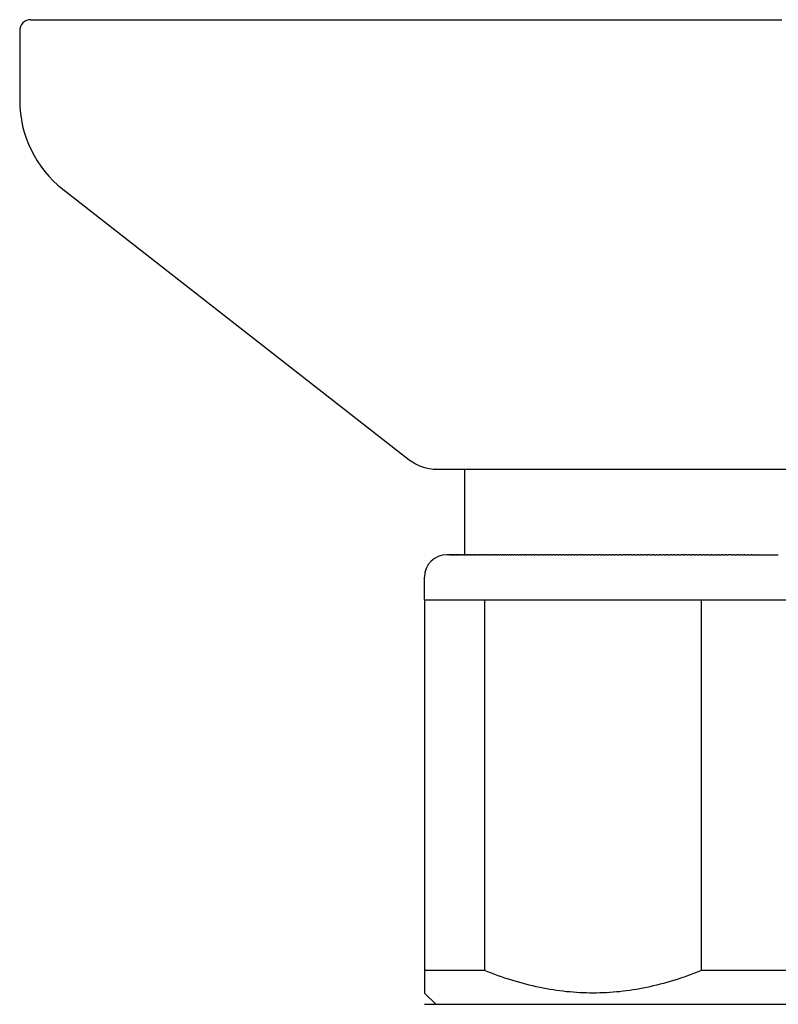
# Model space of a CAD drawing. Units: millimetres. Extents: x 1019 to 1446, y 1397 to 2027.
# Drawn here: x 1115 to 1149, y 1983 to 2027 of the extents above; entities that cross this region are included whole.
import ezdxf

# ---------------------------------------------------------------- set-up
doc = ezdxf.new("R2010")
doc.units = ezdxf.units.MM
doc.header["$MEASUREMENT"] = 0
doc.layers.add('Make2D$可见线$普通线', color=7, linetype='Continuous', true_color=0x000000)

msp = doc.modelspace()

# ---------------------------------------------------------------- linework, layer by layer
at = {"layer": 'Make2D$可见线$普通线'}
for p, q in [((1115.267, 2027), (1122.667, 2027)), ((1122.667, 2027), (1122.668, 2027)), ((1122.668, 2027), (1122.684, 2027)), ((1122.684, 2027), (1122.802, 2027)), ((1122.802, 2027), (1122.808, 2027)), ((1122.808, 2027), (1122.937, 2027)), ((1122.937, 2027), (1123.058, 2027)), ((1123.058, 2027), (1123.073, 2027)), ((1123.073, 2027), (1123.184, 2027)), ((1123.184, 2027), (1123.21, 2027)), ((1123.21, 2027), (1123.312, 2027)), ((1123.312, 2027), (1123.348, 2027)), ((1123.348, 2027), (1123.441, 2027)), ((1123.441, 2027), (1123.487, 2027)), ((1123.487, 2027), (1123.57, 2027)), ((1123.57, 2027), (1123.628, 2027)), ((1123.628, 2027), (1123.701, 2027)), ((1123.701, 2027), (1123.769, 2027)), ((1123.769, 2027), (1123.833, 2027)), ((1123.833, 2027), (1123.911, 2027)), ((1123.911, 2027), (1123.966, 2027)), ((1123.966, 2027), (1124.055, 2027)), ((1124.055, 2027), (1124.1, 2027)), ((1124.1, 2027), (1124.199, 2027)), ((1124.199, 2027), (1124.235, 2027)), ((1124.235, 2027), (1124.344, 2027)), ((1124.344, 2027), (1124.37, 2027)), ((1124.37, 2027), (1124.49, 2027)), ((1124.49, 2027), (1124.507, 2027)), ((1124.507, 2027), (1124.935, 2027)), ((1124.935, 2027), (1125.065, 2027)), ((1125.065, 2027), (1125.085, 2027)), ((1125.085, 2027), (1125.207, 2027)), ((1125.207, 2027), (1125.236, 2027)), ((1125.236, 2027), (1125.349, 2027)), ((1125.349, 2027), (1125.389, 2027)), ((1125.389, 2027), (1125.493, 2027)), ((1125.493, 2027), (1125.542, 2027)), ((1125.542, 2027), (1125.638, 2027)), ((1125.638, 2027), (1125.695, 2027)), ((1125.695, 2027), (1125.783, 2027)), ((1125.783, 2027), (1125.85, 2027)), ((1125.85, 2027), (1125.93, 2027)), ((1125.93, 2027), (1126.006, 2027)), ((1126.006, 2027), (1126.077, 2027)), ((1126.077, 2027), (1126.162, 2027)), ((1126.162, 2027), (1126.225, 2027)), ((1126.225, 2027), (1126.32, 2027)), ((1126.32, 2027), (1126.375, 2027)), ((1126.375, 2027), (1126.478, 2027)), ((1126.478, 2027), (1126.525, 2027)), ((1126.525, 2027), (1126.637, 2027)), ((1126.637, 2027), (1126.675, 2027)), ((1126.675, 2027), (1126.797, 2027)), ((1126.797, 2027), (1126.827, 2027)), ((1126.827, 2027), (1126.958, 2027)), ((1126.958, 2027), (1126.98, 2027)), ((1126.98, 2027), (1127.12, 2027)), ((1127.12, 2027), (1127.133, 2027)), ((1127.133, 2027), (1127.282, 2027)), ((1127.282, 2027), (1127.287, 2027)), ((1127.287, 2027), (1127.446, 2027)), ((1127.446, 2027), (1127.598, 2027)), ((1127.598, 2027), (1127.61, 2027)), ((1127.61, 2027), (1127.755, 2027)), ((1127.755, 2027), (1127.774, 2027)), ((1127.774, 2027), (1127.913, 2027)), ((1127.913, 2027), (1127.94, 2027)), ((1127.94, 2027), (1128.071, 2027)), ((1128.071, 2027), (1128.106, 2027)), ((1128.106, 2027), (1128.23, 2027)), ((1128.23, 2027), (1128.273, 2027)), ((1128.273, 2027), (1128.39, 2027)), ((1128.39, 2027), (1128.441, 2027)), ((1128.441, 2027), (1128.55, 2027)), ((1128.55, 2027), (1128.61, 2027)), ((1128.61, 2027), (1128.711, 2027)), ((1128.711, 2027), (1128.779, 2027)), ((1128.779, 2027), (1128.873, 2027)), ((1128.873, 2027), (1128.949, 2027)), ((1128.949, 2027), (1129.036, 2027)), ((1129.036, 2027), (1129.12, 2027)), ((1129.12, 2027), (1129.199, 2027)), ((1129.199, 2027), (1129.291, 2027)), ((1129.291, 2027), (1129.363, 2027)), ((1129.363, 2027), (1129.463, 2027)), ((1129.463, 2027), (1129.528, 2027)), ((1129.528, 2027), (1129.636, 2027)), ((1129.636, 2027), (1129.693, 2027)), ((1129.693, 2027), (1129.809, 2027)), ((1129.809, 2027), (1129.859, 2027)), ((1129.859, 2027), (1129.983, 2027)), ((1129.983, 2027), (1130.026, 2027)), ((1130.026, 2027), (1130.157, 2027)), ((1130.157, 2027), (1130.193, 2027)), ((1130.193, 2027), (1130.332, 2027)), ((1130.332, 2027), (1130.361, 2027)), ((1130.361, 2027), (1130.508, 2027)), ((1130.508, 2027), (1130.53, 2027)), ((1130.53, 2027), (1130.684, 2027)), ((1130.684, 2027), (1130.699, 2027)), ((1130.699, 2027), (1130.861, 2027)), ((1130.861, 2027), (1130.869, 2027)), ((1130.869, 2027), (1131.038, 2027)), ((1131.038, 2027), (1131.21, 2027)), ((1131.21, 2027), (1131.216, 2027)), ((1131.216, 2027), (1131.381, 2027)), ((1131.381, 2027), (1131.395, 2027)), ((1131.395, 2027), (1131.553, 2027)), ((1131.553, 2027), (1131.574, 2027)), ((1131.574, 2027), (1131.726, 2027)), ((1131.726, 2027), (1131.753, 2027)), ((1131.753, 2027), (1131.899, 2027)), ((1131.899, 2027), (1131.933, 2027)), ((1131.933, 2027), (1132.072, 2027)), ((1132.072, 2027), (1132.114, 2027)), ((1132.114, 2027), (1132.246, 2027)), ((1132.246, 2027), (1132.295, 2027)), ((1132.295, 2027), (1132.42, 2027)), ((1132.42, 2027), (1132.476, 2027)), ((1132.476, 2027), (1132.595, 2027)), ((1132.595, 2027), (1132.658, 2027)), ((1132.658, 2027), (1132.771, 2027)), ((1132.771, 2027), (1132.84, 2027)), ((1132.84, 2027), (1132.946, 2027)), ((1132.946, 2027), (1133.023, 2027)), ((1133.023, 2027), (1133.123, 2027)), ((1133.123, 2027), (1133.206, 2027)), ((1133.206, 2027), (1133.299, 2027)), ((1133.299, 2027), (1133.389, 2027)), ((1133.389, 2027), (1133.476, 2027)), ((1133.476, 2027), (1133.573, 2027)), ((1133.573, 2027), (1133.654, 2027)), ((1133.654, 2027), (1133.757, 2027)), ((1133.757, 2027), (1133.831, 2027)), ((1133.831, 2027), (1133.942, 2027)), ((1133.942, 2027), (1134.01, 2027)), ((1134.01, 2027), (1134.127, 2027)), ((1134.127, 2027), (1134.188, 2027)), ((1134.188, 2027), (1134.312, 2027)), ((1134.312, 2027), (1134.367, 2027)), ((1134.367, 2027), (1134.497, 2027)), ((1134.497, 2027), (1134.546, 2027)), ((1134.546, 2027), (1134.683, 2027)), ((1134.683, 2027), (1134.726, 2027)), ((1134.726, 2027), (1134.869, 2027)), ((1134.869, 2027), (1134.906, 2027)), ((1134.906, 2027), (1135.056, 2027)), ((1135.056, 2027), (1135.086, 2027)), ((1135.086, 2027), (1135.242, 2027)), ((1135.242, 2027), (1135.266, 2027)), ((1135.266, 2027), (1135.429, 2027)), ((1135.429, 2027), (1135.447, 2027)), ((1135.447, 2027), (1135.616, 2027)), ((1135.616, 2027), (1135.628, 2027)), ((1135.628, 2027), (1135.804, 2027)), ((1135.804, 2027), (1135.809, 2027)), ((1135.809, 2027), (1135.99, 2027)), ((1135.99, 2027), (1136.172, 2027)), ((1136.172, 2027), (1136.179, 2027)), ((1136.179, 2027), (1136.354, 2027)), ((1136.354, 2027), (1136.367, 2027)), ((1136.367, 2027), (1136.536, 2027)), ((1136.536, 2027), (1136.556, 2027)), ((1136.556, 2027), (1136.718, 2027)), ((1136.718, 2027), (1136.744, 2027)), ((1136.744, 2027), (1136.901, 2027)), ((1136.901, 2027), (1136.933, 2027)), ((1136.933, 2027), (1137.083, 2027)), ((1137.083, 2027), (1137.121, 2027)), ((1137.121, 2027), (1137.266, 2027)), ((1137.266, 2027), (1137.31, 2027)), ((1137.31, 2027), (1137.449, 2027)), ((1137.449, 2027), (1137.499, 2027)), ((1137.499, 2027), (1137.632, 2027)), ((1137.632, 2027), (1137.688, 2027)), ((1137.688, 2027), (1137.815, 2027)), ((1137.815, 2027), (1137.877, 2027)), ((1137.877, 2027), (1137.998, 2027)), ((1137.998, 2027), (1138.067, 2027)), ((1138.067, 2027), (1138.182, 2027)), ((1138.182, 2027), (1138.256, 2027)), ((1138.256, 2027), (1138.365, 2027)), ((1138.365, 2027), (1138.445, 2027)), ((1138.445, 2027), (1138.549, 2027)), ((1138.549, 2027), (1138.635, 2027)), ((1138.635, 2027), (1138.732, 2027)), ((1138.732, 2027), (1138.824, 2027)), ((1138.824, 2027), (1138.916, 2027)), ((1138.916, 2027), (1139.014, 2027)), ((1139.014, 2027), (1139.099, 2027)), ((1139.099, 2027), (1139.203, 2027)), ((1139.203, 2027), (1139.283, 2027)), ((1139.283, 2027), (1139.393, 2027)), ((1139.393, 2027), (1139.467, 2027)), ((1139.467, 2027), (1139.583, 2027)), ((1139.583, 2027), (1139.651, 2027)), ((1139.651, 2027), (1139.772, 2027)), ((1139.772, 2027), (1139.834, 2027)), ((1139.834, 2027), (1139.962, 2027)), ((1139.962, 2027), (1140.018, 2027)), ((1140.018, 2027), (1140.151, 2027)), ((1140.151, 2027), (1140.202, 2027)), ((1140.202, 2027), (1140.341, 2027)), ((1140.341, 2027), (1140.385, 2027)), ((1140.385, 2027), (1140.53, 2027)), ((1140.53, 2027), (1140.569, 2027)), ((1140.569, 2027), (1140.719, 2027)), ((1140.719, 2027), (1140.753, 2027)), ((1140.753, 2027), (1140.909, 2027)), ((1140.909, 2027), (1140.936, 2027)), ((1140.936, 2027), (1141.098, 2027)), ((1141.098, 2027), (1141.12, 2027)), ((1141.12, 2027), (1141.287, 2027)), ((1141.287, 2027), (1141.303, 2027)), ((1141.303, 2027), (1141.476, 2027)), ((1141.476, 2027), (1141.486, 2027)), ((1141.486, 2027), (1141.664, 2027)), ((1141.664, 2027), (1141.669, 2027)), ((1141.669, 2027), (1141.853, 2027)), ((1141.853, 2027), (1142.035, 2027)), ((1142.035, 2027), (1142.042, 2027)), ((1142.042, 2027), (1142.218, 2027)), ((1142.218, 2027), (1142.23, 2027)), ((1142.23, 2027), (1142.4, 2027)), ((1142.4, 2027), (1142.418, 2027)), ((1142.418, 2027), (1142.583, 2027)), ((1142.583, 2027), (1142.606, 2027)), ((1142.606, 2027), (1142.765, 2027)), ((1142.765, 2027), (1142.794, 2027)), ((1142.794, 2027), (1142.947, 2027)), ((1142.947, 2027), (1142.982, 2027)), ((1142.982, 2027), (1143.129, 2027)), ((1143.129, 2027), (1143.17, 2027)), ((1143.17, 2027), (1143.311, 2027)), ((1143.311, 2027), (1143.357, 2027)), ((1143.357, 2027), (1143.493, 2027)), ((1143.493, 2027), (1143.544, 2027)), ((1143.544, 2027), (1143.674, 2027)), ((1143.674, 2027), (1143.731, 2027)), ((1143.731, 2027), (1143.855, 2027)), ((1143.855, 2027), (1143.917, 2027)), ((1143.917, 2027), (1144.036, 2027)), ((1144.036, 2027), (1144.104, 2027)), ((1144.104, 2027), (1144.217, 2027)), ((1144.217, 2027), (1144.29, 2027)), ((1144.29, 2027), (1144.397, 2027)), ((1144.397, 2027), (1144.476, 2027)), ((1144.476, 2027), (1144.577, 2027)), ((1144.577, 2027), (1144.661, 2027)), ((1144.661, 2027), (1144.757, 2027)), ((1144.757, 2027), (1144.847, 2027)), ((1144.847, 2027), (1144.937, 2027)), ((1144.937, 2027), (1145.032, 2027)), ((1145.032, 2027), (1145.116, 2027)), ((1145.116, 2027), (1145.216, 2027)), ((1145.216, 2027), (1145.295, 2027)), ((1145.295, 2027), (1145.401, 2027)), ((1145.401, 2027), (1145.474, 2027)), ((1145.474, 2027), (1145.585, 2027)), ((1145.585, 2027), (1145.652, 2027)), ((1145.652, 2027), (1145.769, 2027)), ((1145.769, 2027), (1145.83, 2027)), ((1145.83, 2027), (1145.952, 2027)), ((1145.952, 2027), (1146.008, 2027)), ((1146.008, 2027), (1146.135, 2027)), ((1146.135, 2027), (1146.186, 2027)), ((1146.186, 2027), (1146.318, 2027)), ((1146.318, 2027), (1146.363, 2027)), ((1146.363, 2027), (1146.683, 2027)), ((1146.683, 2027), (1146.716, 2027)), ((1146.716, 2027), (1147.046, 2027)), ((1147.046, 2027), (1147.068, 2027)), ((1147.068, 2027), (1147.403, 2027)), ((1147.403, 2027), (1147.418, 2027)), ((1147.418, 2027), (1147.767, 2027)), ((1147.767, 2027), (1148.116, 2027)), ((1148.116, 2027), (1148.303, 2027)), ((1148.303, 2027), (1148.466, 2027)), ((1148.466, 2027), (1148.484, 2027)), ((1148.484, 2027), (1148.488, 2027)), ((1148.488, 2027), (1148.665, 2027)), ((1114.767, 2026.5), (1114.767, 2023.4)), ((1116.689, 2019.46), (1132.094, 2007.424)), ((1133.326, 2007), (1162.209, 2007)), ((1134.567, 2003.2), (1134.567, 2007)), ((1133.846, 2003.2), (1133.768, 2003.2)), ((1133.846, 2003.2), (1133.855, 2003.2)), ((1133.864, 2003.2), (1133.855, 2003.2)), ((1133.864, 2003.2), (1133.874, 2003.2)), ((1133.884, 2003.2), (1133.874, 2003.2)), ((1133.884, 2003.2), (1133.895, 2003.2)), ((1133.906, 2003.2), (1133.895, 2003.2)), ((1133.906, 2003.2), (1133.918, 2003.2)), ((1133.93, 2003.2), (1133.918, 2003.2)), ((1133.93, 2003.2), (1133.943, 2003.2)), ((1133.955, 2003.2), (1133.943, 2003.2)), ((1133.955, 2003.2), (1133.969, 2003.2)), ((1133.983, 2003.2), (1133.969, 2003.2)), ((1133.983, 2003.2), (1133.998, 2003.2)), ((1134.013, 2003.2), (1133.998, 2003.2)), ((1134.013, 2003.2), (1134.029, 2003.2)), ((1134.045, 2003.2), (1134.029, 2003.2)), ((1134.045, 2003.2), (1134.061, 2003.2)), ((1134.078, 2003.2), (1134.061, 2003.2)), ((1134.078, 2003.2), (1134.096, 2003.2)), ((1134.114, 2003.2), (1134.096, 2003.2)), ((1134.114, 2003.2), (1134.133, 2003.2)), ((1134.152, 2003.2), (1134.133, 2003.2)), ((1134.152, 2003.2), (1134.172, 2003.2)), ((1134.192, 2003.2), (1134.172, 2003.2)), ((1134.192, 2003.2), (1134.213, 2003.2)), ((1134.234, 2003.2), (1134.213, 2003.2)), ((1134.234, 2003.2), (1134.256, 2003.2)), ((1134.278, 2003.2), (1134.256, 2003.2)), ((1134.278, 2003.2), (1134.301, 2003.2)), ((1134.324, 2003.2), (1134.301, 2003.2)), ((1134.324, 2003.2), (1134.348, 2003.2)), ((1134.372, 2003.2), (1134.348, 2003.2)), ((1134.372, 2003.2), (1134.397, 2003.2)), ((1134.423, 2003.2), (1134.397, 2003.2)), ((1134.423, 2003.2), (1134.449, 2003.2)), ((1134.475, 2003.2), (1134.449, 2003.2)), ((1134.475, 2003.2), (1134.502, 2003.2)), ((1134.53, 2003.2), (1134.502, 2003.2)), ((1134.53, 2003.2), (1134.56, 2003.2)), ((1134.587, 2003.2), (1134.56, 2003.2)), ((1134.587, 2003.2), (1134.616, 2003.2)), ((1134.649, 2003.2), (1134.616, 2003.2)), ((1134.649, 2003.2), (1134.676, 2003.2)), ((1134.707, 2003.2), (1134.676, 2003.2)), ((1134.707, 2003.2), (1134.74, 2003.2)), ((1134.77, 2003.2), (1134.74, 2003.2)), ((1134.77, 2003.2), (1134.802, 2003.2)), ((1134.836, 2003.2), (1134.802, 2003.2)), ((1134.836, 2003.2), (1134.868, 2003.2)), ((1134.903, 2003.2), (1134.868, 2003.2)), ((1134.903, 2003.2), (1134.937, 2003.2)), ((1134.973, 2003.2), (1134.937, 2003.2)), ((1134.973, 2003.2), (1135.014, 2003.2)), ((1135.045, 2003.2), (1135.014, 2003.2)), ((1135.045, 2003.2), (1135.08, 2003.2)), ((1135.119, 2003.2), (1135.08, 2003.2)), ((1135.119, 2003.2), (1135.155, 2003.2)), ((1135.198, 2003.2), (1135.155, 2003.2)), ((1135.198, 2003.2), (1135.232, 2003.2)), ((1135.273, 2003.2), (1135.232, 2003.2)), ((1135.273, 2003.2), (1135.311, 2003.2)), ((1135.358, 2003.2), (1135.311, 2003.2)), ((1135.358, 2003.2), (1135.392, 2003.2)), ((1135.436, 2003.2), (1135.392, 2003.2)), ((1135.436, 2003.2), (1135.476, 2003.2)), ((1135.521, 2003.2), (1135.476, 2003.2)), ((1135.521, 2003.2), (1135.561, 2003.2)), ((1135.607, 2003.2), (1135.561, 2003.2)), ((1135.607, 2003.2), (1135.649, 2003.2)), ((1135.696, 2003.2), (1135.649, 2003.2)), ((1135.696, 2003.2), (1135.738, 2003.2)), ((1135.787, 2003.2), (1135.738, 2003.2)), ((1135.787, 2003.2), (1135.83, 2003.2)), ((1135.88, 2003.2), (1135.83, 2003.2)), ((1135.88, 2003.2), (1135.924, 2003.2)), ((1135.975, 2003.2), (1135.924, 2003.2)), ((1135.975, 2003.2), (1136.023, 2003.2)), ((1136.073, 2003.2), (1136.023, 2003.2)), ((1136.073, 2003.2), (1136.117, 2003.2)), ((1136.181, 2003.2), (1136.117, 2003.2)), ((1136.181, 2003.2), (1136.217, 2003.2)), ((1136.273, 2003.2), (1136.217, 2003.2)), ((1136.273, 2003.2), (1136.319, 2003.2)), ((1136.376, 2003.2), (1136.319, 2003.2)), ((1136.376, 2003.2), (1136.432, 2003.2)), ((1136.481, 2003.2), (1136.432, 2003.2)), ((1136.481, 2003.2), (1136.529, 2003.2)), ((1136.589, 2003.2), (1136.529, 2003.2)), ((1136.589, 2003.2), (1136.636, 2003.2)), ((1136.701, 2003.2), (1136.636, 2003.2)), ((1136.701, 2003.2), (1136.746, 2003.2)), ((1136.809, 2003.2), (1136.746, 2003.2)), ((1136.809, 2003.2), (1136.857, 2003.2)), ((1136.921, 2003.2), (1136.857, 2003.2)), ((1136.921, 2003.2), (1136.988, 2003.2)), ((1137.036, 2003.2), (1136.988, 2003.2)), ((1137.036, 2003.2), (1137.087, 2003.2)), ((1137.153, 2003.2), (1137.087, 2003.2)), ((1137.153, 2003.2), (1137.203, 2003.2)), ((1137.271, 2003.2), (1137.203, 2003.2)), ((1137.271, 2003.2), (1137.322, 2003.2)), ((1137.397, 2003.2), (1137.322, 2003.2)), ((1137.397, 2003.2), (1137.442, 2003.2)), ((1137.514, 2003.2), (1137.442, 2003.2)), ((1137.514, 2003.2), (1137.564, 2003.2)), ((1137.637, 2003.2), (1137.564, 2003.2)), ((1137.637, 2003.2), (1137.688, 2003.2)), ((1137.763, 2003.2), (1137.688, 2003.2)), ((1137.763, 2003.2), (1137.834, 2003.2)), ((1137.89, 2003.2), (1137.834, 2003.2)), ((1137.89, 2003.2), (1137.947, 2003.2)), ((1138.019, 2003.2), (1137.947, 2003.2)), ((1138.019, 2003.2), (1138.072, 2003.2)), ((1138.149, 2003.2), (1138.072, 2003.2)), ((1138.149, 2003.2), (1138.204, 2003.2)), ((1138.281, 2003.2), (1138.204, 2003.2)), ((1138.281, 2003.2), (1138.337, 2003.2)), ((1138.419, 2003.2), (1138.337, 2003.2)), ((1138.419, 2003.2), (1138.471, 2003.2)), ((1138.549, 2003.2), (1138.471, 2003.2)), ((1138.549, 2003.2), (1138.607, 2003.2)), ((1138.686, 2003.2), (1138.607, 2003.2)), ((1138.686, 2003.2), (1138.745, 2003.2)), ((1138.824, 2003.2), (1138.745, 2003.2)), ((1138.824, 2003.2), (1138.884, 2003.2)), ((1138.963, 2003.2), (1138.884, 2003.2)), ((1138.963, 2003.2), (1139.043, 2003.2)), ((1139.104, 2003.2), (1139.043, 2003.2)), ((1139.104, 2003.2), (1139.172, 2003.2)), ((1139.246, 2003.2), (1139.172, 2003.2)), ((1139.246, 2003.2), (1139.309, 2003.2)), ((1139.389, 2003.2), (1139.309, 2003.2)), ((1139.389, 2003.2), (1139.453, 2003.2)), ((1139.534, 2003.2), (1139.453, 2003.2)), ((1139.534, 2003.2), (1139.599, 2003.2)), ((1139.702, 2003.2), (1139.599, 2003.2)), ((1139.702, 2003.2), (1139.746, 2003.2)), ((1139.837, 2003.2), (1139.746, 2003.2)), ((1139.837, 2003.2), (1139.894, 2003.2)), ((1139.974, 2003.2), (1139.894, 2003.2)), ((1139.974, 2003.2), (1140.043, 2003.2)), ((1140.124, 2003.2), (1140.043, 2003.2)), ((1140.124, 2003.2), (1140.193, 2003.2)), ((1140.274, 2003.2), (1140.193, 2003.2)), ((1140.274, 2003.2), (1140.344, 2003.2)), ((1140.425, 2003.2), (1140.344, 2003.2)), ((1140.425, 2003.2), (1140.496, 2003.2)), ((1140.577, 2003.2), (1140.496, 2003.2)), ((1140.577, 2003.2), (1140.675, 2003.2)), ((1140.73, 2003.2), (1140.675, 2003.2)), ((1140.73, 2003.2), (1140.818, 2003.2)), ((1140.884, 2003.2), (1140.818, 2003.2)), ((1140.884, 2003.2), (1140.962, 2003.2)), ((1141.039, 2003.2), (1140.962, 2003.2)), ((1141.039, 2003.2), (1141.113, 2003.2)), ((1141.195, 2003.2), (1141.113, 2003.2)), ((1141.195, 2003.2), (1141.269, 2003.2)), ((1141.351, 2003.2), (1141.269, 2003.2)), ((1141.351, 2003.2), (1141.427, 2003.2)), ((1141.508, 2003.2), (1141.427, 2003.2)), ((1141.508, 2003.2), (1141.584, 2003.2)), ((1141.695, 2003.2), (1141.584, 2003.2)), ((1141.695, 2003.2), (1141.743, 2003.2)), ((1141.844, 2003.2), (1141.743, 2003.2)), ((1141.844, 2003.2), (1141.902, 2003.2)), ((1141.993, 2003.2), (1141.902, 2003.2)), ((1141.993, 2003.2), (1142.061, 2003.2)), ((1142.143, 2003.2), (1142.061, 2003.2)), ((1142.143, 2003.2), (1142.222, 2003.2)), ((1142.303, 2003.2), (1142.222, 2003.2)), ((1142.303, 2003.2), (1142.382, 2003.2)), ((1142.464, 2003.2), (1142.382, 2003.2)), ((1142.464, 2003.2), (1142.543, 2003.2)), ((1142.625, 2003.2), (1142.543, 2003.2)), ((1142.625, 2003.2), (1142.705, 2003.2)), ((1142.786, 2003.2), (1142.705, 2003.2)), ((1142.786, 2003.2), (1142.901, 2003.2)), ((1142.948, 2003.2), (1142.901, 2003.2)), ((1142.948, 2003.2), (1143.053, 2003.2)), ((1143.11, 2003.2), (1143.053, 2003.2)), ((1143.11, 2003.2), (1143.206, 2003.2)), ((1143.272, 2003.2), (1143.206, 2003.2)), ((1143.272, 2003.2), (1143.36, 2003.2)), ((1143.434, 2003.2), (1143.36, 2003.2)), ((1143.434, 2003.2), (1143.516, 2003.2)), ((1143.597, 2003.2), (1143.516, 2003.2)), ((1143.597, 2003.2), (1143.679, 2003.2)), ((1143.76, 2003.2), (1143.679, 2003.2)), ((1143.76, 2003.2), (1143.842, 2003.2)), ((1143.923, 2003.2), (1143.842, 2003.2)), ((1143.923, 2003.2), (1144.005, 2003.2)), ((1144.086, 2003.2), (1144.005, 2003.2)), ((1144.086, 2003.2), (1144.168, 2003.2)), ((1144.283, 2003.2), (1144.168, 2003.2)), ((1144.283, 2003.2), (1144.331, 2003.2)), ((1144.438, 2003.2), (1144.331, 2003.2)), ((1144.438, 2003.2), (1144.494, 2003.2)), ((1144.592, 2003.2), (1144.494, 2003.2)), ((1144.592, 2003.2), (1144.657, 2003.2)), ((1144.746, 2003.2), (1144.657, 2003.2)), ((1144.746, 2003.2), (1144.82, 2003.2)), ((1144.9, 2003.2), (1144.82, 2003.2)), ((1144.9, 2003.2), (1144.982, 2003.2)), ((1145.062, 2003.2), (1144.982, 2003.2)), ((1145.062, 2003.2), (1145.145, 2003.2)), ((1145.224, 2003.2), (1145.145, 2003.2)), ((1145.224, 2003.2), (1145.307, 2003.2)), ((1145.386, 2003.2), (1145.307, 2003.2)), ((1145.386, 2003.2), (1145.515, 2003.2)), ((1145.548, 2003.2), (1145.515, 2003.2)), ((1145.548, 2003.2), (1145.668, 2003.2)), ((1145.71, 2003.2), (1145.668, 2003.2)), ((1145.71, 2003.2), (1145.821, 2003.2)), ((1145.871, 2003.2), (1145.821, 2003.2)), ((1145.871, 2003.2), (1145.973, 2003.2)), ((1146.031, 2003.2), (1145.973, 2003.2)), ((1146.031, 2003.2), (1146.125, 2003.2)), ((1146.192, 2003.2), (1146.125, 2003.2)), ((1146.192, 2003.2), (1146.277, 2003.2)), ((1146.428, 2003.2), (1146.277, 2003.2)), ((1146.428, 2003.2), (1146.509, 2003.2)), ((1146.579, 2003.2), (1146.509, 2003.2)), ((1146.579, 2003.2), (1146.668, 2003.2)), ((1146.729, 2003.2), (1146.668, 2003.2)), ((1146.729, 2003.2), (1146.827, 2003.2)), ((1146.879, 2003.2), (1146.827, 2003.2)), ((1146.879, 2003.2), (1146.985, 2003.2)), ((1147.029, 2003.2), (1146.985, 2003.2)), ((1147.029, 2003.2), (1147.143, 2003.2)), ((1147.178, 2003.2), (1147.143, 2003.2)), ((1147.178, 2003.2), (1147.3, 2003.2)), ((1147.326, 2003.2), (1147.3, 2003.2)), ((1147.326, 2003.2), (1147.456, 2003.2)), ((1147.474, 2003.2), (1147.456, 2003.2)), ((1147.474, 2003.2), (1147.612, 2003.2)), ((1147.621, 2003.2), (1147.612, 2003.2)), ((1147.621, 2003.2), (1147.767, 2003.2)), ((1147.767, 2003.2), (1148.39, 2003.2)), ((1148.39, 2003.2), (1148.505, 2003.2)), ((1132.767, 2001.2), (1132.767, 2002.2)), ((1132.767, 2001.2), (1132.767, 1984.7)), ((1132.767, 2001.2), (1135.445, 2001.2)), ((1135.445, 2001.2), (1135.445, 1984.7)), ((1135.445, 2001.2), (1140.267, 2001.2)), ((1140.267, 2001.2), (1145.089, 2001.2)), ((1145.089, 1984.7), (1145.089, 2001.2)), ((1145.089, 2001.2), (1150.445, 2001.2)), ((1132.767, 1984.7), (1132.767, 1983.701)), ((1135.445, 1984.7), (1132.767, 1984.7)), ((1147.767, 1984.7), (1145.089, 1984.7)), ((1150.445, 1984.7), (1147.767, 1984.7)), ((1133.267, 1983.2), (1132.767, 1983.7)), ((1132.767, 1983.2), (1133.268, 1983.2)), ((1133.268, 1983.2), (1147.767, 1983.2)), ((1147.767, 1983.2), (1162.266, 1983.2))]:
    msp.add_line(p, q, dxfattribs=at)
for centre, radius, start, end in [((1115.267, 2026.5), 0.5, 90, 180), ((1119.767, 2023.4), 5, 180, 232), ((1133.325, 2009), 2, 232, 270), ((1133.767, 2002.2), 1, 90, 180)]:
    msp.add_arc(centre, radius, start, end, dxfattribs=at)
msp.add_open_spline([(1145.089, 1984.7), (1144.681, 1984.536), (1143.875, 1984.248), (1142.658, 1983.931), (1141.459, 1983.742), (1140.267, 1983.679), (1139.076, 1983.742), (1137.442, 1984), (1136.238, 1984.381), (1135.445, 1984.7)], degree=3, knots=[0, 0, 0, 0, 1.317287, 2.565464, 3.770518, 4.954852, 6.139197, 7.344333, 9.910274, 9.910274, 9.910274, 9.910274], dxfattribs=at)

doc.saveas('drawing.dxf')
